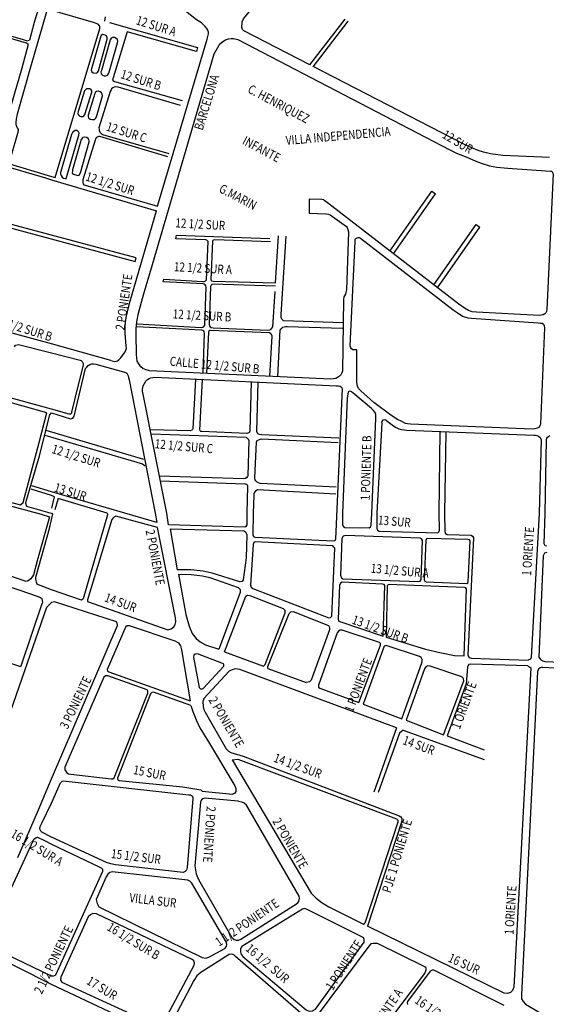
# Model space of a CAD drawing. Units: millimetres. Extents: x -4718 to 4531, y -5286 to 2339.
# Drawn here: x -1455 to -992, y -3317 to -2451 of the extents above; entities that cross this region are included whole.
import ezdxf

# ---------------------------------------------------------------- set-up
doc = ezdxf.new("R2010")
doc.units = ezdxf.units.MM
for name, color, linetype in [('ASF-HOR', 142, 'Continuous'), ('CALL-TIERRA', 15, 'Continuous'), ('callenueva', 80, 'Continuous'), ('CAMINOS-SEC', 24, 'Continuous'), ('HOR-HOR', 255, 'Continuous'), ('HOR-TIE', 255, 'Continuous'), ('NOM-LOCALIDAD', 7, 'Continuous'), ('TIE-HOR', 15, 'Continuous'), ('TIE-TIE', 15, 'Continuous')]:
    doc.layers.add(name, color=color, linetype=linetype)
doc.styles.add('ROMANS', font='romans.shx', dxfattribs={"width": 0.8, "height": 8})

msp = doc.modelspace()

# ---------------------------------------------------------------- linework, layer by layer
at = {"layer": 'ASF-HOR', "color": 9}
for points in [[(-1294.15, -3275.72), (-1291.1, -3276.21), (-1288.57, -3275.43), (-1274.4, -3267.98)], [(-1332.6, -3336.37), (-1330.83, -3336.11), (-1329.31, -3335.33), (-1301.22, -3282.36), (-1300.98, -3280.33), (-1301.49, -3278.81), (-1303.02, -3277.55)], [(-1264.92, -3274.88), (-1266.5, -3273.51), (-1268.28, -3272.76), (-1270.57, -3273.03), (-1295.34, -3288.93), (-1298.87, -3291.99), (-1301.64, -3295.82), (-1327.72, -3345.48), (-1328.21, -3348.27), (-1327.43, -3350.8)]]:
    msp.add_lwpolyline(points, dxfattribs=at)
at = {"layer": 'CALL-TIERRA', "color": 9}
for points in [[(-1386.47, -2455.04), (-1389.79, -2454.04), (-1428.22, -2442.69)], [(-1379.62, -2448.91), (-1379.99, -2452.83)]]:
    msp.add_lwpolyline(points, dxfattribs=at)
at = {"layer": 'callenueva', "color": 9}
for p, q in [((-1129.42, -2654.88), (-1092.56, -2602.18)), ((-1126.23, -2657.34), (-1089.3, -2604.55)), ((-1092.56, -2602.18), (-1089.3, -2604.55)), ((-1090.92, -2684.61), (-1053.76, -2631.48)), ((-1087.73, -2687.08), (-1050.5, -2633.85)), ((-1053.76, -2631.48), (-1050.5, -2633.85))]:
    msp.add_line(p, q, dxfattribs=at)
at = {"layer": 'CAMINOS-SEC', "color": 9}
msp.add_lwpolyline([(-1483.81, -2628.99), (-1353.05, -2663.97), (-1352.14, -2660.83), (-1482.95, -2625.94)], dxfattribs=at)
at = {"layer": 'HOR-HOR', "color": 9}
for points in [[(-1426.58, -2384.15), (-1425.01, -2385.01), (-1423.79, -2386.17), (-1423.12, -2388.29), (-1423.12, -2391.03), (-1423.63, -2393.76), (-1426.57, -2402.56), (-1431.73, -2421.63), (-1440.38, -2449), (-1441.77, -2454.04)], [(-1259.23, -2454.04), (-1259.21, -2453.32), (-1257.97, -2450.76), (-1220.38, -2404.84)], [(-1467.45, -2577.13), (-1466.49, -2575.02), (-1462.75, -2573.45), (-1462.22, -2572.69), (-1455.59, -2549.2), (-1455.46, -2548.04), (-1456.06, -2547.04), (-1457.25, -2544.95), (-1457.72, -2543.04), (-1457.67, -2541.64), (-1457.26, -2538.92), (-1456.52, -2534.29), (-1444.64, -2492.96), (-1430.65, -2444.2)], [(-1441.77, -2454.04), (-1446.06, -2469.61)], [(-1257.7, -2461.27), (-1258.73, -2459.98), (-1259.4, -2458.39), (-1259.23, -2454.04)], [(-1333.42, -2615.35), (-1290.02, -2468.5), (-1288.86, -2463.95)], [(-1447.09, -2473.35), (-1452.8, -2494.12), (-1459.27, -2517.22), (-1464.35, -2534.81), (-1470.68, -2553.72), (-1476.72, -2577.33), (-1477.61, -2579.65), (-1478.45, -2580.72), (-1479.66, -2581.75), (-1481.06, -2582.27), (-1482.54, -2582.46)], [(-1340.6, -2760.21), (-1343.57, -2759.37), (-1346.53, -2758.13), (-1348.27, -2756.67), (-1349.92, -2754.04), (-1351.27, -2751.67), (-1352.02, -2745.87), (-1352.27, -2727.87), (-1352.23, -2722.92), (-1351.82, -2716.97), (-1350.21, -2709.41), (-1345.93, -2693.22), (-1337.93, -2666.59), (-1283.68, -2481.41), (-1279.24, -2473.75)], [(-986.13, -2587.1), (-991.69, -2706.06), (-991.74, -2707.83), (-992.34, -2709.14), (-993.43, -2710.12), (-994.77, -2710.75), (-996.51, -2711.26), (-998.1, -2711.57)], [(-1053.33, -2708.69), (-1057.2, -2708.23), (-1060.41, -2707.07), (-1063.98, -2705.11), (-1069, -2701.55), (-1184.33, -2612.46), (-1186.16, -2610.84), (-1187.85, -2609.73), (-1189.06, -2609.4), (-1200.42, -2609.31), (-1200.41, -2621.54), (-1185.76, -2622.11), (-1185.55, -2622.14)], [(-1374.49, -2751.06), (-1371.14, -2751.77), (-1369.77, -2751.66), (-1368.75, -2751.21), (-1367.38, -2750.45), (-1365.81, -2748.57), (-1362.66, -2744.68), (-1362, -2743.41), (-1361.24, -2741.94), (-1360.88, -2740.17), (-1360.99, -2738.56), (-1361.96, -2727.08), (-1361.91, -2721.77), (-1361.62, -2717.28), (-1360.93, -2713.22), (-1359.97, -2708.16), (-1357.86, -2699.62), (-1355.88, -2692.69), (-1334.28, -2619.34)], [(-1185.44, -2622.16), (-1183.39, -2622.48), (-1181.98, -2623.02), (-1167.51, -2633.23), (-1166.82, -2634.16), (-1166.32, -2635.94), (-1165.92, -2638.03), (-1167.6, -2689.02), (-1168.02, -2691.24), (-1168.46, -2692.7), (-1169.22, -2694.25), (-1169.75, -2695.2), (-1170.17, -2697.37), (-1171.12, -2760.3), (-1171.67, -2761.85), (-1172.43, -2763.66), (-1173.63, -2764.75), (-1175.29, -2766.02), (-1176.94, -2766.95), (-1179.08, -2767.25), (-1179.31, -2767.25)], [(-1289.17, -2646.37), (-1289.5, -2645.79), (-1290.1, -2645.33), (-1291.11, -2645), (-1317.31, -2644.09), (-1316.82, -2641), (-1234.97, -2643.94)], [(-1290.44, -2680.17), (-1289.17, -2646.37)], [(-1285.21, -2646.22), (-1286.72, -2680.12)], [(-1234.29, -2646.8), (-1283.19, -2645.09), (-1284.29, -2645.29), (-1284.95, -2645.59), (-1285.21, -2646.22)], [(-1156.89, -2775.72), (-1157.8, -2773.72), (-1158.21, -2772.19), (-1158.41, -2770), (-1158.32, -2741.75), (-1162.02, -2741.56), (-1163.12, -2740.87), (-1163.75, -2739.84), (-1164.31, -2738), (-1160.06, -2646.35), (-1160.03, -2645.18), (-1159.85, -2644.33), (-1159.38, -2643.83), (-1158.25, -2643.2), (-1157.43, -2642.97), (-1156.27, -2643.05), (-1155.28, -2643.56)], [(-1155.28, -2643.56), (-1073.93, -2706.36), (-1069.55, -2709.41), (-1065.52, -2711.95), (-1061.05, -2713.58), (-1057.76, -2713.92), (-999.28, -2718.04), (-997, -2718.1), (-995.68, -2718.13)], [(-1290.74, -2686.54), (-1290.98, -2685.28), (-1291.56, -2684.51), (-1292.45, -2683.92), (-1293.56, -2683.54), (-1328.62, -2681.94), (-1328.1, -2679.57), (-1293.71, -2681.66), (-1292.54, -2681.64), (-1291.6, -2681.33), (-1290.44, -2680.17)], [(-1286.72, -2680.12), (-1286.51, -2680.67), (-1286.16, -2681.08), (-1284.72, -2681.33), (-1229.77, -2682.83)], [(-1291.94, -2720.01), (-1290.74, -2686.54)], [(-1286.88, -2685.92), (-1288.29, -2719.51)], [(-1229.8, -2685.67), (-1284.95, -2683.96), (-1285.79, -2684.13), (-1286.46, -2684.77), (-1286.88, -2685.92)], [(-998.1, -2711.57), (-1053.33, -2708.69)], [(-1292.22, -2727.3), (-1292.46, -2726.23), (-1292.88, -2725.33), (-1293.6, -2724.73), (-1294.55, -2724.35), (-1351.84, -2721.42)], [(-1351.46, -2718.75), (-1294.89, -2721.91), (-1293.97, -2721.78), (-1293.32, -2721.61), (-1292.43, -2720.9), (-1291.94, -2720.01)], [(-1287.1, -2724.54), (-1287.81, -2724.72), (-1288.49, -2725.16), (-1288.78, -2726.17), (-1290.39, -2762.44)], [(-1288.29, -2719.51), (-1287.93, -2720.63), (-1287.38, -2721.4), (-1286.43, -2721.91), (-1284.65, -2722.27), (-1236.62, -2724.35), (-1234.99, -2724.08), (-1233.96, -2723.7), (-1233.07, -2722.71), (-1232.23, -2721.52)], [(-1235.16, -2726.77), (-1287.1, -2724.54)], [(-995.68, -2718.13), (-994.65, -2719.12), (-993.97, -2720.46), (-993.62, -2722.34), (-997.25, -2806.6), (-997.44, -2807.97), (-998.51, -2809.77), (-1000.1, -2810.59), (-1002.05, -2811.2), (-1004.03, -2811.5)], [(-1293.54, -2762.3), (-1292.22, -2727.3)], [(-1459.1, -2738.87), (-1458.1, -2737.58), (-1455.6, -2736.92), (-1426.55, -2744.21), (-1401.36, -2750.75), (-1400.54, -2751.1), (-1399.83, -2751.96)], [(-1399.83, -2751.96), (-1399.32, -2752.46), (-1398.82, -2753.78), (-1398.76, -2754.89), (-1399.07, -2755.9), (-1406.05, -2784.5), (-1409, -2796.57), (-1409.2, -2797.23), (-1409.56, -2797.88), (-1410.07, -2798.19), (-1410.98, -2798.29)], [(-1409.86, -2802.18), (-1408.75, -2802.08), (-1407.83, -2801.72), (-1407.22, -2800.96), (-1406.82, -2799.9), (-1396.68, -2758.12), (-1395.72, -2756.91), (-1394.5, -2755.39), (-1392.92, -2754.58), (-1391.25, -2754.02), (-1389.42, -2754.02), (-1387.69, -2754.32)], [(-1387.69, -2754.32), (-1363.31, -2760.96), (-1362.41, -2761.23)], [(-1179.31, -2767.25), (-1181.41, -2767.29), (-1340.6, -2760.21)], [(-1362.41, -2761.23), (-1361.48, -2761.51), (-1360.52, -2762.07), (-1359.81, -2763.33), (-1359.4, -2764.64), (-1358.94, -2765.96), (-1358.48, -2767.93), (-1335.6, -2885.17), (-1334.11, -2893.55)], [(-1323.95, -2895.35), (-1325.44, -2885.19), (-1346.24, -2780.5), (-1346.7, -2778.43), (-1346.59, -2776.15), (-1345.99, -2773.37), (-1345.02, -2771.1), (-1343.75, -2769.27), (-1342.33, -2767.86), (-1340.96, -2766.94), (-1339.29, -2766.18), (-1335.93, -2765.77)], [(-1335.93, -2765.77), (-1176.31, -2773.19), (-1175.07, -2773.23)], [(-1251.34, -2769.7), (-1252.52, -2812.78), (-1252.67, -2813.84), (-1253.13, -2814.5), (-1254.09, -2815.01), (-1255.01, -2815.16)], [(-1242.31, -2816.26), (-1243.83, -2816.01), (-1245.51, -2815.35), (-1246.32, -2813.53), (-1244.99, -2770)], [(-1175.07, -2773.23), (-1174.63, -2773.24), (-1173.06, -2773.69), (-1171.99, -2774.6), (-1171.38, -2775.61), (-1177.11, -2908.16)], [(-1004.03, -2811.5), (-1111.45, -2806.85), (-1113.93, -2806.69), (-1115.85, -2806.28), (-1118.85, -2804.74), (-1122.6, -2802.82), (-1128.48, -2799.22), (-1143.43, -2787.83), (-1154.81, -2777.6), (-1156.89, -2775.72)], [(-1430.83, -2797.13), (-1472.55, -2785.23)], [(-1410.98, -2798.29), (-1426.59, -2793.86), (-1471.42, -2781.52)], [(-1166.91, -2784.25), (-1171.02, -2885.13), (-1170.97, -2895.74), (-1170.21, -2897.01), (-1168.94, -2897.77)], [(-1141.71, -2802.06), (-1141.76, -2800.09), (-1141.76, -2798.52), (-1142.42, -2796.7), (-1143.79, -2794.88), (-1145.52, -2793.12), (-1162.03, -2779.44), (-1163.76, -2778.13), (-1165.18, -2778.08), (-1165.94, -2778.79), (-1166.35, -2780.2), (-1166.91, -2784.25)], [(-1453.86, -2877.89), (-1451.47, -2875.82), (-1437.39, -2822.96), (-1430.83, -2797.13)], [(-1448.29, -2879.4), (-1449.03, -2876.29), (-1448.52, -2873.89), (-1437.02, -2834.95), (-1428, -2798.72), (-1426.57, -2796.95)], [(-1426.57, -2796.95), (-1409.86, -2802.18)], [(-1147.59, -2898.1), (-1146.45, -2897.31), (-1145.84, -2895.91), (-1145.37, -2885.14), (-1141.71, -2802.06)], [(-1136.37, -2805.74), (-1136.12, -2804.63), (-1135.41, -2803.16), (-1133.73, -2803.01), (-1132.72, -2803.51), (-1130.89, -2804.83), (-1126.21, -2808.46), (-1123.98, -2810.03), (-1121.59, -2811.08), (-1119.1, -2811.74), (-1116.56, -2812.04), (-1114.63, -2812.34), (-1003.1, -2816.58), (-1001.68, -2816.58)], [(-1345.55, -2838.09), (-1431.43, -2812.5)], [(-1304.98, -2812.75), (-1339.62, -2811.84)], [(-1136.37, -2805.74), (-1140.95, -2885.24), (-1140.98, -2898.53), (-1140.24, -2900.16), (-1138.77, -2901.16)], [(-1432.47, -2816.7), (-1346.61, -2841.84), (-1345.49, -2842.59), (-1344.38, -2843.91)], [(-1339.01, -2815.43), (-1255.51, -2818.55)], [(-1255.01, -2815.16), (-1294.67, -2813.45)], [(-1255.51, -2818.55), (-1254.65, -2819.31), (-1253.89, -2819.96), (-1253.43, -2821.23), (-1254.22, -2852.27), (-1254.58, -2853.03), (-1255.14, -2853.94), (-1256.15, -2854.65), (-1257.83, -2855.01)], [(-1243.35, -2859.14), (-1244.72, -2858.63), (-1246.05, -2857.98), (-1247.06, -2856.81), (-1247.67, -2855.91), (-1248.13, -2854.09), (-1246.57, -2822.74), (-1246.06, -2821.47), (-1243.98, -2820.36), (-1242.1, -2819.95)], [(-1174.3, -2819.4), (-1242.31, -2816.26)], [(-1242.1, -2819.95), (-1174.76, -2823.24)], [(-1001.68, -2816.58), (-1000.26, -2816.93), (-998.94, -2817.49), (-997.77, -2818.39), (-996.6, -2820.52), (-998.37, -2885.26), (-1005.21, -3012.15), (-1005.98, -3013.67), (-1008.01, -3014.42)], [(-991.5, -2914.31), (-993.02, -2913.81), (-994.04, -2912.29), (-992.96, -2885.22), (-991.81, -2820.79), (-991.57, -2819.38), (-990.89, -2818.43), (-989.89, -2817.49), (-988.82, -2817.06)], [(-1257.83, -2855.01), (-1331.93, -2852.79)], [(-1426.59, -2869.61), (-1444.61, -2863.99)], [(-1334.11, -2893.55), (-1362.28, -2885.1), (-1426.59, -2866.52), (-1443.89, -2861.1)], [(-1330.91, -2856.93), (-1256.88, -2859.44)], [(-1256.88, -2859.44), (-1256.2, -2859.46), (-1255.39, -2859.76), (-1254.83, -2860.42), (-1254.42, -2861.17), (-1255.12, -2885.19), (-1255.06, -2895.38), (-1255.8, -2897), (-1256.87, -2897.55)], [(-1176.67, -2862.48), (-1243.35, -2859.14)], [(-1494.13, -2867.22), (-1453.86, -2877.89)], [(-1491.26, -2871.17), (-1438.85, -2885.19), (-1435.6, -2886.06), (-1428.47, -2888.45)], [(-1426.39, -2880.78), (-1423.89, -2870.95), (-1426.59, -2869.61)], [(-1420.81, -2872.3), (-1423.7, -2882.33)], [(-1377.79, -2885.19), (-1420.81, -2872.3)], [(-1247.75, -2906.71), (-1249.02, -2905.95), (-1249.53, -2904.67), (-1249.19, -2885.16), (-1248.58, -2869.56), (-1248.53, -2867.79), (-1247.87, -2866.57), (-1246.96, -2865.31), (-1245.58, -2864.5)], [(-1245.58, -2864.5), (-1176.87, -2868.2)], [(-1425.31, -2885.89), (-1427.78, -2885.19), (-1448.29, -2879.4)], [(-1428.47, -2888.45), (-1439.31, -2927.01), (-1442.51, -2939.42), (-1444.87, -2942.85), (-1446.98, -2944.63), (-1448.81, -2945.13)], [(-1439.28, -2947.67), (-1439.49, -2946.59), (-1439.84, -2945.83), (-1440.19, -2944.72), (-1440.3, -2942.91), (-1440.39, -2941.42), (-1428.35, -2898.76), (-1425.31, -2885.89)], [(-1377.79, -2885.19), (-1377.54, -2886.58), (-1398.91, -2960.64), (-1400.19, -2961.65)], [(-1370.17, -2887.87), (-1372.21, -2888.88), (-1373.74, -2890.65), (-1395.1, -2961.41), (-1394.86, -2962.94)], [(-1333.62, -2897.86), (-1370.17, -2887.87)], [(-1324.56, -2987.73), (-1321.5, -2986.98), (-1319.21, -2985.21), (-1317.93, -2983.18), (-1317.41, -2980.64), (-1317.66, -2977.34), (-1333.62, -2897.86)], [(-1256.87, -2897.55), (-1323.95, -2895.35)], [(-1322.44, -2898.91), (-1257.39, -2900.85)], [(-1322.44, -2898.91), (-1316.22, -2934.96)], [(-1448.81, -2945.13), (-1561.66, -2906.53), (-1569.12, -2903.67)], [(-1257.39, -2900.85), (-1255.87, -2901.87), (-1255.11, -2904.15), (-1255.7, -2924.46), (-1258.32, -2943.74), (-1259.28, -2945.32), (-1261.26, -2945.55)], [(-1177.11, -2908.16), (-1177.11, -2908.16), (-1177.88, -2909.43), (-1179.15, -2909.93), (-1247.75, -2906.71)], [(-1168.46, -2904.88), (-1170.49, -2905.38), (-1171.52, -2907.41), (-1172.66, -2939.64), (-1171.9, -2941.93), (-1170.64, -2942.95)], [(-1571.24, -2916.78), (-1570.74, -2916.03), (-1570.14, -2915.02), (-1569.33, -2914.42), (-1568.34, -2913.99), (-1567.14, -2913.88), (-1521.49, -2929.95), (-1444.99, -2956.09), (-1436.87, -2959.1), (-1435.47, -2960.01), (-1435.04, -2960.47), (-1434.89, -2961.89), (-1434.61, -2963.45), (-1434.72, -2964.52)], [(-1247.77, -2910.26), (-1249.04, -2911.02), (-1249.56, -2912.8), (-1251.98, -2948.32), (-1251.22, -2950.36)], [(-1179.62, -2914), (-1247.77, -2910.26)], [(-1182.97, -2977.18), (-1181.44, -2976.93), (-1180.42, -2975.66), (-1177.82, -2915.94), (-1178.51, -2914.97), (-1179.62, -2914)], [(-991.49, -2919.64), (-993.52, -2920.41), (-994.79, -2922.69), (-998.74, -3011.79), (-997.21, -3013.81), (-995.18, -3015.08), (-993.4, -3015.58)], [(-1315.22, -2938.77), (-1308.75, -2974.32), (-1305.74, -2984.48), (-1303.22, -2990.83), (-1299.68, -2995.41), (-1296.13, -2998.21), (-1291.32, -3001.02), (-1279.64, -3004.85)], [(-1400.19, -2961.65), (-1426.58, -2952.7), (-1439.44, -2947.63)], [(-1171.41, -2945.99), (-1172.69, -2946.75), (-1173.71, -2948.78), (-1174.84, -2978.47), (-1174.34, -2979.99)], [(-1134.57, -2947.86), (-1135.84, -2947.6), (-1171.41, -2945.99)], [(-1170.64, -2942.95), (-1104.32, -2945.4)], [(-1063.93, -2950.58), (-1130.5, -2947.87)], [(-1097.46, -2945.67), (-1061.98, -2947.13)], [(-1274.57, -3007.15), (-1255.9, -2958.26), (-1254.51, -2957.21), (-1252.41, -2957.44)], [(-1368.76, -2984.07), (-1369.01, -2981.78), (-1369.51, -2980.77), (-1423.98, -2963.02), (-1426.73, -2963.66)], [(-1394.86, -2962.94), (-1324.56, -2987.73)], [(-1223.09, -2968.96), (-1221.82, -2970.48), (-1221.83, -2973.02), (-1239.29, -3018.41), (-1240.31, -3019.67)], [(-1236.5, -3021.71), (-1236.75, -3019.94), (-1217.77, -2973.28), (-1216.4, -2972.01), (-1214.3, -2971.77)], [(-1456.29, -3187.83), (-1438, -3145.97), (-1426.71, -3118.69), (-1368.76, -2984.07)], [(-1361.39, -2984.85), (-1377.8, -3022.62), (-1377.3, -3024.15), (-1376.17, -3024.72)], [(-1361.39, -2984.85), (-1360.12, -2983.84), (-1358.34, -2983.84), (-1318.24, -2997.39)], [(-1183.31, -2984.01), (-1182.49, -2985.64), (-1182.49, -2987.62), (-1198.68, -3031.96), (-1199.95, -3033.48), (-1203, -3033.98)], [(-1318.24, -2997.39), (-1315.2, -2999.18), (-1313.43, -3001.72), (-1312.43, -3005.28), (-1304.72, -3050.22)], [(-1156.69, -3051.74), (-1137.57, -3001.15), (-1137.63, -2999.85), (-1138.58, -2998.87)], [(-1132.74, -3001.42), (-1134.52, -3002.17), (-1153.01, -3053.14)], [(-1274.57, -3007.15), (-1240.31, -3019.67)], [(-1008.29, -3019.5), (-1058.34, -3017.85)], [(-1058.07, -3012.78), (-1008.01, -3014.42)], [(-1008.29, -3019.5), (-1005.75, -3021.03), (-1020.54, -3301.96), (-1021.83, -3304.75), (-1023.61, -3306.52), (-1026.16, -3307.27), (-1029.2, -3307.01)], [(-993.4, -3015.58), (-916.5, -3018.72)], [(-1377.02, -3028.22), (-1377.06, -3028.21), (-1379.09, -3028.2), (-1380.62, -3029.47), (-1414.98, -3108.57), (-1414.99, -3110.85), (-1413.22, -3113.4), (-1411.7, -3114.42)], [(-1342.65, -3040.44), (-1377.02, -3028.22)], [(-1123.61, -3073.78), (-1261.16, -3022.67)], [(-1236.5, -3021.71), (-1203, -3033.98)], [(-995.58, -3020.55), (-997.36, -3021.05), (-998.89, -3022.32), (-999.66, -3024.34), (-1013.96, -3308.57), (-1013.72, -3312.13), (-1012.46, -3314.41), (-1010.18, -3316.7)], [(-995.58, -3020.55), (-913.77, -3024.56)], [(-1304.23, -3054.28), (-1336.96, -3042.52)], [(-1191.08, -3039.09), (-1156.69, -3051.74)], [(-1304.23, -3054.28), (-1302.47, -3059.62), (-1299.44, -3066.73), (-1296.42, -3073.85), (-1292.63, -3079.95), (-1288.85, -3086.3), (-1265.61, -3124.94), (-1264.86, -3127.22), (-1264.87, -3129.76), (-1265.89, -3131.54), (-1267.67, -3132.29)], [(-1153.01, -3053.14), (-1119.01, -3065.92)], [(-1115.2, -3067.2), (-1082.21, -3079.97)], [(-1117.78, -3075.82), (-1046.72, -3101.64)], [(-1079.17, -3081), (-1046.69, -3093.26)], [(-1411.7, -3114.42), (-1409.67, -3114.67), (-1374.36, -3118.83)], [(-1435.05, -3165.5), (-1435.86, -3164.75), (-1436.67, -3163.37), (-1436.74, -3162.67), (-1436.44, -3160.68), (-1435.24, -3157.64), (-1426.49, -3140.01), (-1418.73, -3122.2), (-1417.22, -3120.66), (-1416.2, -3120.4), (-1413.83, -3120.67)], [(-1413.83, -3120.67), (-1305.86, -3132.73)], [(-1367.25, -3120.11), (-1311.24, -3125.87), (-1311.24, -3125.87), (-1311.24, -3125.87), (-1311.24, -3125.87), (-1311.24, -3125.87), (-1295.61, -3128.42), (-1295.61, -3128.42), (-1294.35, -3129.43), (-1267.67, -3132.29)], [(-1305.86, -3132.73), (-1304.45, -3132.89), (-1302.92, -3133.9), (-1302.4, -3135.92), (-1307.35, -3196.62), (-1308.09, -3198.91), (-1309.35, -3200.18), (-1311.12, -3200.95)], [(-1295.78, -3139.18), (-1300.76, -3195.05), (-1299.44, -3202.15), (-1297.63, -3207.21), (-1268.38, -3258.04), (-1266.33, -3259.81), (-1264.3, -3260.56), (-1262.52, -3260.54), (-1260.24, -3259.77)], [(-1262.02, -3138.64), (-1262.79, -3138.47), (-1292, -3135.61), (-1293.77, -3136.38), (-1294.78, -3137.15), (-1295.78, -3139.18)], [(-1210.7, -3227.98), (-1209.49, -3226.41), (-1208.86, -3223.74), (-1209.15, -3221.8), (-1255.41, -3141.97), (-1257.45, -3140.21), (-1259.49, -3139.21), (-1262.02, -3138.64)], [(-1311.12, -3200.95), (-1370.3, -3194.22), (-1374.37, -3193.49), (-1378.18, -3192.24), (-1426.55, -3169.96), (-1435.05, -3165.5)], [(-1504.73, -3309.54), (-1497.78, -3294.56), (-1461.82, -3214.47), (-1442.79, -3173.32), (-1442.15, -3171.84), (-1441.36, -3171.06), (-1440.1, -3170.29), (-1438.96, -3170.03)], [(-1438.96, -3170.03), (-1432.82, -3173.03), (-1426.51, -3176.05), (-1384.7, -3196.02)], [(-1384.7, -3196.02), (-1382.98, -3196.84), (-1381.95, -3198.1), (-1381.69, -3200.13), (-1423.24, -3291.26), (-1424.76, -3292.03), (-1426.54, -3292.04)], [(-1373.31, -3200.59), (-1375.34, -3201.11), (-1377.1, -3202.64), (-1378.61, -3204.94), (-1387.37, -3224.79), (-1386.59, -3228.34), (-1385.04, -3231.12)], [(-1309.43, -3207.49), (-1373.31, -3200.59)], [(-1274.4, -3267.98), (-1272.9, -3265.94), (-1272.65, -3264.16), (-1273.17, -3261.88), (-1303.45, -3210.55), (-1304.99, -3208.53), (-1306.77, -3207.78), (-1309.43, -3207.49)], [(-1385.04, -3231.12), (-1294.15, -3275.72)], [(-1206.19, -3233.19), (-1259.44, -3266.11), (-1260.7, -3268.15), (-1260.68, -3270.69), (-1260.16, -3272.97), (-1258.63, -3274.73)], [(-1260.24, -3259.77), (-1210.7, -3227.98)], [(-1152.11, -3262.13), (-1151.87, -3259.84), (-1152.38, -3258.32), (-1202.8, -3233.19), (-1204.45, -3232.8), (-1206.19, -3233.19)], [(-1387.04, -3237.48), (-1390.34, -3236.99), (-1392.36, -3238.27), (-1394.38, -3240.06), (-1418.41, -3293.01), (-1418.64, -3295.8), (-1417.62, -3297.57)], [(-1303.02, -3277.55), (-1387.04, -3237.48)], [(-1203, -3321.84), (-1200.2, -3322.84), (-1197.41, -3322.57), (-1194.88, -3321.03), (-1152.11, -3262.13)], [(-1335.35, -3342.48), (-1426.49, -3299.4), (-1486.14, -3269.55)], [(-1426.54, -3292.04), (-1483.96, -3264.59)], [(-1148.02, -3265.91), (-1193.32, -3326.86), (-1193.56, -3328.38), (-1193.05, -3329.39), (-1192.2, -3330)], [(-1098.63, -3289.71), (-1097.64, -3286.66), (-1097.65, -3284.88), (-1098.67, -3283.87), (-1140.42, -3263.58), (-1143.72, -3263.34), (-1146.26, -3263.87), (-1148.02, -3265.91)], [(-1205.57, -3326.44), (-1264.92, -3274.88)], [(-1258.63, -3274.73), (-1203, -3321.84)], [(-1029.16, -3317.95), (-1090.78, -3286.87)], [(-1417.62, -3297.57), (-1332.6, -3336.37)]]:
    msp.add_lwpolyline(points, dxfattribs=at)
at = {"layer": 'HOR-TIE', "color": 9}
for points in [[(-1295.01, -2454.25), (-1299.22, -2451.53), (-1354.76, -2407.31), (-1357.91, -2405.14), (-1361.77, -2402.82), (-1366.49, -2401.62)], [(-1447.09, -2473.35), (-1448.44, -2471.99), (-1511.86, -2453.63)], [(-1491.64, -2457.36), (-1466.78, -2464.55), (-1451.52, -2468.91), (-1447.85, -2469.99), (-1446.06, -2469.61)], [(-1426.58, -2589.24), (-1423.28, -2590.24), (-1384.24, -2459.28), (-1384.14, -2458.42), (-1384.14, -2457.61), (-1384.49, -2456.75), (-1385.3, -2455.69), (-1386.47, -2455.04)], [(-1375.7, -2454.04), (-1298.3, -2475.85), (-1299.26, -2479.54), (-1360.21, -2462.23)], [(-1288.86, -2463.95), (-1288.81, -2462.43), (-1289.21, -2460.77), (-1290.08, -2459.15), (-1291.7, -2457.33), (-1295.01, -2454.25), (-1295.33, -2454.04)], [(-1199.6, -2491.26), (-1168.61, -2450.89)], [(-1196.95, -2492.79), (-1166.2, -2452.74)], [(-1360.21, -2462.23), (-1372.33, -2502.7), (-1372.99, -2504.32), (-1372.18, -2505.38), (-1371.26, -2505.73)], [(-1199.6, -2491.26), (-1257.7, -2461.27)], [(-1279.24, -2473.75), (-1277.79, -2472.07), (-1276.18, -2470.64), (-1273.71, -2469.29), (-1271.24, -2468.23), (-1268.85, -2467.99), (-1266.92, -2467.94), (-1262.84, -2469), (-1076.69, -2565.74), (-1071.04, -2568.67), (-1065.57, -2570.99), (-1060.51, -2572.99), (-1055.89, -2574.83), (-1049.12, -2577.64), (-1041.98, -2579.9), (-1035.42, -2581.09), (-1025.91, -2581.99), (-988.39, -2584.56), (-987.33, -2584.74), (-986.75, -2585.72), (-986.13, -2587.1)], [(-989.33, -2572.64), (-1030.37, -2570.97), (-1034.76, -2570.3), (-1040.98, -2569.38), (-1047.12, -2567.91), (-1051.85, -2566.42), (-1057.36, -2564.09), (-1063.93, -2561.29), (-1074.68, -2555.59), (-1196.86, -2492.68)], [(-1371.26, -2505.73), (-1311.93, -2522.43)], [(-1368.06, -2510.88), (-1370.09, -2510.63), (-1371.51, -2510.79), (-1372.68, -2511.39), (-1373.8, -2512.21), (-1374.36, -2513.02), (-1374.97, -2514.48), (-1385.06, -2546.45), (-1384.85, -2547.72), (-1384.75, -2548.93), (-1384.14, -2550.34), (-1383.12, -2551.4), (-1382.11, -2552.21), (-1381.97, -2552.25)], [(-1313.2, -2527.04), (-1368.06, -2510.88)], [(-1381.97, -2552.25), (-1323.44, -2569.17)], [(-1384.19, -2554.29), (-1385.2, -2554.29), (-1386.58, -2554.65), (-1387.13, -2555.1), (-1387.95, -2556.06), (-1388.4, -2557.28), (-1399.15, -2592.13), (-1399.15, -2593.39), (-1399.15, -2594.66), (-1398.79, -2595.67), (-1398.13, -2596.53)], [(-1324.45, -2571.9), (-1384.19, -2554.29)], [(-1467.45, -2577.13), (-1426.58, -2589.24)], [(-1470.78, -2582.92), (-1469.4, -2581.55), (-1467.52, -2580.59), (-1465.83, -2580.57), (-1431.98, -2590.59), (-1426.58, -2592.32), (-1334.28, -2619.34)], [(-1398.13, -2596.53), (-1395.03, -2597.64), (-1333.42, -2615.35)], [(-1483.81, -2628.99), (-1353.05, -2663.97), (-1352.14, -2660.83), (-1482.95, -2625.94)], [(-1374.49, -2751.06), (-1426.55, -2736.27), (-1503.66, -2715.66)], [(-1104.32, -2945.4), (-1102.79, -2944.9), (-1102.03, -2943.63), (-1100.9, -2909.13), (-1101.55, -2907.7), (-1102.72, -2907.18)], [(-1096.04, -2907.35), (-1097.31, -2907.85), (-1097.83, -2909.12), (-1099.29, -2943.86), (-1098.73, -2944.91), (-1097.46, -2945.67)], [(-1261.26, -2945.55), (-1285.5, -2937.86), (-1293.54, -2936.23), (-1304.38, -2935.07), (-1316.22, -2934.96)], [(-1315.22, -2938.77), (-1304.04, -2939.05), (-1293.88, -2940.35), (-1287.53, -2941.63), (-1262.66, -2950.45)], [(-1262.66, -2950.45), (-1260.91, -2952.31), (-1260.9, -2954.9), (-1279.64, -3004.85)], [(-1251.22, -2950.36), (-1249.7, -2951.37), (-1182.97, -2977.18)], [(-1135.25, -2993.29), (-1133.81, -2948.88), (-1134.57, -2947.86)], [(-1130.5, -2947.87), (-1131.27, -2948.38), (-1131.75, -2949.2), (-1132.71, -2994.06)], [(-1252.41, -2957.44), (-1223.09, -2968.96)], [(-1501.77, -3174.48), (-1501.56, -3171.22), (-1430.64, -2967.93), (-1426.73, -2963.66)], [(-1453.75, -3020.02), (-1453.12, -3019.33), (-1434.72, -2964.52)], [(-1586.64, -2974.33), (-1537.16, -2992.63), (-1453.75, -3020.02)], [(-1214.3, -2971.77), (-1183.31, -2984.01)], [(-1174.34, -2979.99), (-1135.25, -2993.29)], [(-1171.42, -2988.09), (-1173.1, -2988.12), (-1174.45, -2988.79), (-1175.73, -2990.3), (-1192.09, -3036.29), (-1192.09, -3038.07), (-1191.08, -3039.09)], [(-1138.58, -2998.87), (-1171.42, -2988.09)], [(-1132.71, -2994.06), (-1098.19, -3004.81), (-1085.5, -3007.63), (-1072.8, -3010.2), (-1064.16, -3010.48)], [(-1103.55, -3011.14), (-1132.74, -3001.42)], [(-1067.03, -3028.74), (-1093.93, -3019.54)], [(-1376.17, -3024.72), (-1304.72, -3050.22)], [(-1261.16, -3022.67), (-1265.22, -3022.15), (-1268.02, -3022.9), (-1270.57, -3024.16), (-1292.77, -3047.97), (-1293.79, -3050.76), (-1293.3, -3055.07), (-1292.8, -3057.86)], [(-1374.36, -3118.83), (-1372.83, -3118.58), (-1371.56, -3117.82), (-1341.98, -3043.46), (-1341.98, -3041.78), (-1342.65, -3040.44)], [(-1336.96, -3042.52), (-1338.49, -3042.77), (-1339.76, -3044.04), (-1368.51, -3118.08), (-1368.51, -3119.09), (-1367.25, -3120.11)], [(-1292.8, -3057.86), (-1291.8, -3060.15), (-1273.11, -3092.43), (-1271.09, -3094.47), (-1269.06, -3095.49)], [(-1123.61, -3073.78), (-1143.4, -3130.32)], [(-1117.78, -3075.82), (-1120.84, -3078.61), (-1139.59, -3130.59)], [(-1269.06, -3095.49), (-1258.4, -3098.81), (-1121.37, -3151.19)], [(-1268.07, -3102.09), (-1262.98, -3101.34), (-1123.66, -3153.73)], [(-1268.07, -3102.09), (-1198.63, -3219.27), (-1194.07, -3223.6), (-1189, -3227.67), (-1182.92, -3231.24), (-1152.48, -3246.55), (-1151.46, -3245.53)], [(-1123.66, -3153.73), (-1122.4, -3155), (-1122.41, -3156.77), (-1151.46, -3245.53)], [(-1121.37, -3151.19), (-1119.85, -3152.21), (-1118.84, -3153.48), (-1118.84, -3156.02), (-1149.18, -3248.08)], [(-1029.2, -3307.01), (-1149.18, -3248.08)], [(-1090.78, -3286.87), (-1092.31, -3286.88), (-1094.08, -3287.65), (-1113.96, -3314.42), (-1114.2, -3315.7), (-1113.94, -3316.96)], [(-1152.86, -3358.32), (-1152.51, -3358.58), (-1151.24, -3358.57), (-1150.23, -3358.06), (-1098.63, -3289.71)], [(-1010.18, -3316.7), (-895.45, -3384.13)]]:
    msp.add_lwpolyline(points, dxfattribs=at)
for points in [[(-1391.58, -2494.63), (-1391.73, -2495.8), (-1391.23, -2497.26), (-1389.96, -2498.32), (-1387.52, -2498.47), (-1386.15, -2497.76), (-1385.23, -2496.4), (-1377.83, -2468.73), (-1377.78, -2467.46), (-1378.29, -2465.74), (-1379.36, -2464.94), (-1380.53, -2464.69), (-1381.9, -2464.64), (-1383.07, -2465.3), (-1383.37, -2465.85)], [(-1382.85, -2496.09), (-1383.15, -2497.3), (-1383.1, -2498.97), (-1381.88, -2500.28), (-1380.41, -2500.89), (-1378.78, -2500.89), (-1377.56, -2500.18), (-1376.29, -2498.56), (-1368.74, -2471.7), (-1368.49, -2470.33), (-1368.79, -2469.02), (-1369.76, -2467.96), (-1371.18, -2467.15), (-1373.16, -2467.1), (-1374.33, -2467.66), (-1375.09, -2469.13)], [(-1403.24, -2532.17), (-1403.5, -2533.79), (-1403.29, -2534.95), (-1402.28, -2535.96), (-1400.75, -2536.51), (-1399.18, -2536.51), (-1398.21, -2536), (-1397.4, -2534.84), (-1391.27, -2515.26), (-1391.22, -2514.1), (-1391.88, -2513.09), (-1393.05, -2512.38), (-1394.47, -2512.23), (-1395.74, -2512.34), (-1396.86, -2513.05), (-1397.77, -2514.11)], [(-1394.3, -2535.34), (-1394.46, -2536.61), (-1394.05, -2537.82), (-1392.73, -2538.88), (-1390.95, -2539.23), (-1388.77, -2539.08), (-1387.95, -2538.37), (-1387.19, -2536.9), (-1381.87, -2518.28), (-1382.07, -2516.87), (-1382.68, -2515.76), (-1383.95, -2514.75), (-1385.58, -2514.4), (-1387.2, -2514.5), (-1388.02, -2515.31), (-1388.63, -2516.42)], [(-1418.56, -2584.82), (-1418.66, -2585.89), (-1418.66, -2587.05), (-1418.25, -2588.31), (-1417.28, -2589.78), (-1415.96, -2590.79), (-1414.54, -2591.19), (-1413.83, -2591.04), (-1413.37, -2590.13), (-1402.52, -2552.95), (-1402.32, -2551.18), (-1402.78, -2549.97), (-1404.1, -2548.96), (-1405.83, -2548.96), (-1407.04, -2549.77), (-1408.06, -2550.63), (-1408.92, -2552.25)], [(-1408.09, -2583.5), (-1408.3, -2584.56), (-1408.35, -2585.67), (-1408.09, -2586.63), (-1407.33, -2587.24), (-1404.23, -2588.24), (-1403.17, -2588.39), (-1402.15, -2587.94), (-1401.69, -2587.08), (-1401.19, -2586.01), (-1393.63, -2558.95), (-1393.63, -2557.84), (-1393.94, -2556.83), (-1394.34, -2556.02), (-1395.72, -2554.96), (-1397.55, -2554.71), (-1399.17, -2555.02), (-1399.78, -2555.62), (-1400.59, -2556.64)], [(-1298.46, -3008.87), (-1300.5, -3009.11), (-1301.52, -3010.13), (-1302.03, -3011.65), (-1296.8, -3038.31), (-1295.78, -3039.58), (-1294.77, -3039.84), (-1293.24, -3039.08), (-1275.12, -3019.58), (-1275.12, -3018.57), (-1275.62, -3017.55), (-1276.89, -3017.04)]]:
    msp.add_lwpolyline(points, close=True, dxfattribs=at)
at = {"layer": 'TIE-HOR', "color": 9}
for points in [[(-1229.77, -2682.83), (-1227.34, -2641.35)], [(-1222.85, -2716.23), (-1223.49, -2715.7), (-1224.46, -2714.62), (-1224.88, -2713.13), (-1224.87, -2710.49), (-1220.5, -2641.76)], [(-1232.23, -2721.52), (-1230.12, -2690.5)], [(-1170.74, -2717.9), (-1222.85, -2716.23)], [(-1227.92, -2765.22), (-1225.76, -2724.37), (-1224.92, -2723.27), (-1224.03, -2722.28), (-1223.33, -2721.87)], [(-1223.33, -2721.87), (-1221.11, -2721.24), (-1219.53, -2721.13), (-1171.13, -2722.61)], [(-1234.77, -2764.92), (-1232.76, -2729.57), (-1233.38, -2728.18), (-1234.07, -2727.45), (-1235.16, -2726.77)], [(-1168.94, -2897.77), (-1147.59, -2898.1)], [(-1102.72, -2907.18), (-1168.46, -2904.88)], [(-1138.77, -2901.16), (-1087.38, -2902.55)], [(-1059.45, -2908.71), (-1060.98, -2908.45), (-1096.04, -2907.35)], [(-1079.23, -2903.86), (-1058.17, -2904.65)], [(-1058.17, -2904.65), (-1056.77, -2905.4), (-1055.89, -2906.94), (-1060.85, -3009.98), (-1059.85, -3012.01), (-1058.07, -3012.78)], [(-1119.01, -3065.92), (-1101.03, -3015.97), (-1101.02, -3013.68), (-1102.03, -3012.16), (-1103.55, -3011.14)], [(-1093.93, -3019.54), (-1096.22, -3019.53), (-1098, -3020.29), (-1099.02, -3022.06), (-1115.2, -3067.2)], [(-1058.34, -3017.85), (-1060.12, -3018.35), (-1061.15, -3020.13), (-1062.48, -3035.35), (-1079.17, -3081)], [(-1082.21, -3079.97), (-1064.5, -3032.56), (-1064.75, -3030.78), (-1065.5, -3029.76), (-1067.03, -3028.74)]]:
    msp.add_lwpolyline(points, dxfattribs=at)
at = {"layer": 'TIE-TIE', "color": 9}
for points in [[(-1300.06, -2767.44), (-1302.49, -2810.98), (-1302.75, -2811.79), (-1303.31, -2812.3), (-1304.98, -2812.75)], [(-1294.67, -2813.45), (-1295.33, -2813.4), (-1295.94, -2812.89), (-1296.4, -2812.19), (-1293.92, -2767.72)], [(-1087.38, -2902.55), (-1086.36, -2901.54), (-1085.85, -2900.01), (-1086.1, -2885.21), (-1085.12, -2813.41)], [(-1080.25, -2813.96), (-1081.43, -2885.25), (-1081.06, -2901.34), (-1080.55, -2902.98), (-1079.23, -2903.86)], [(-1061.98, -2947.13), (-1060.95, -2946.52), (-1060.54, -2945.6), (-1058.95, -2909.47), (-1059.45, -2908.71)], [(-1064.16, -3010.48), (-1062.16, -2951.85), (-1062.66, -2950.83), (-1063.93, -2950.58)]]:
    msp.add_lwpolyline(points, dxfattribs=at)

# ---------------------------------------------------------------- texts
at = {"layer": 'NOM-LOCALIDAD', "color": 9, "style": 'ROMANS', "width": 0.8}
for s, rotation, p in [('12 SUR A ', 342.48037, (-1352.97, -2455.37)), ('12 SUR B', 342.48037, (-1366.57, -2502.69)), ('BARCELONA', 73, (-1293.89, -2549.27)), ('C. HENRIQUEZ', 332, (-1255.01, -2515.13)), ('12 SUR C', 342.48037, (-1379.17, -2548.71)), ('VILLA INDEPENDENCIA', 5.09462, (-1220.48, -2561.67)), ('12 SUR', 328.88372, (-1084.2, -2554.82)), ('INFANTE', 332, (-1259.74, -2560.42)), ('12 1/2 SUR ', 342.48037, (-1397.28, -2592.65)), ('G.MARIN', 332, (-1280.23, -2602.55)), ('12 1/2 SUR ', 356.7808, (-1318.02, -2633.98)), ('12 1/2 SUR A', 356.7808, (-1319.29, -2672.47)), ('2 PONIENTE', 81.79968, (-1362.58, -2724.68)), ('12 1/2 SUR B', 356.7808, (-1320.31, -2713.99)), ('12 1/2 SUR B', 342.48037, (-1476.65, -2718.82)), ('CALLE 12 1/2 SUR B', 354.92886, (-1323.03, -2755.51)), ('12 1/2 SUR C', 354.92886, (-1336.19, -2828.11)), ('1 PONIENTE B', 88.37133, (-1147.13, -2874.21)), ('12 1/2 SUR ', 342.48037, (-1427.03, -2832.14)), ('13 SUR ', 342.48037, (-1424.91, -2865.95)), (' 13 SUR', 354.92886, (-1142.12, -2894.88)), ('1 ORIENTE', 86.37833, (-1005.43, -2940.51)), ('2 PONIENTE', 280.77942, (-1344.03, -2900.49)), (' 13 1/2 SUR A', 354.92886, (-1148.45, -2937.3)), ('14 SUR ', 339.80457, (-1380.76, -2962.5)), (' 13 1/2 SUR B', 340.04104, (-1165.24, -2981.39)), ('1 PONIENTE', 69.59313, (-1161.99, -3060.84)), ('3 PONIENTE', 64.32502, (-1412.54, -3075.69)), ('1 ORIENTE', 69.59313, (-1068.06, -3075.74)), ('2 PONIENTE', 300.42097, (-1288.99, -3049.43)), ('14 SUR ', 339.80457, (-1118.87, -3088)), ('14 1/2 SUR ', 339.80457, (-1232.2, -3103.48)), ('15 SUR', 348.81662, (-1355.31, -3114.4)), ('2 PONIENTE', 266.16029, (-1290.29, -3142.55)), ('2 PONIENTE', 300.42097, (-1232.9, -3156.03)), ('PJE 1 PONIENTE', 73.3763, (-1128.83, -3219.57)), ('16 1/2 SUR A', 328.50124, (-1463.31, -3169.15)), ('15 1/2 SUR', 353, (-1374.64, -3188.31)), ('VILLA SUR', 353, (-1358.55, -3226.93)), ('1 ORIENTE', 86.37833, (-1020.86, -3255.89)), ('1 1/2 PONIENTE', 34.12574, (-1279.42, -3266.4)), ('2 1/2 PONIENTE', 64.32502, (-1435.15, -3308.54)), ('16 1/2 SUR B', 328.50124, (-1378.59, -3251.21)), ('1 PONIENTE', 57.04896, (-1179.72, -3305.24)), ('16 1/2  SUR', 319.30584, (-1256.78, -3269.04)), (' 16 SUR', 335.6113, (-1080.75, -3278.2)), ('17 SUR', 328.50124, (-1396.56, -3298.54)), ('1 ORIENTE A', 55.1888, (-1146.38, -3348.24)), ('16 1/2 SUR A', 325.21068, (-1108.33, -3315.15))]:
    msp.add_text(s, height=8, rotation=rotation, dxfattribs=at).set_placement(p)

doc.saveas('drawing.dxf')
